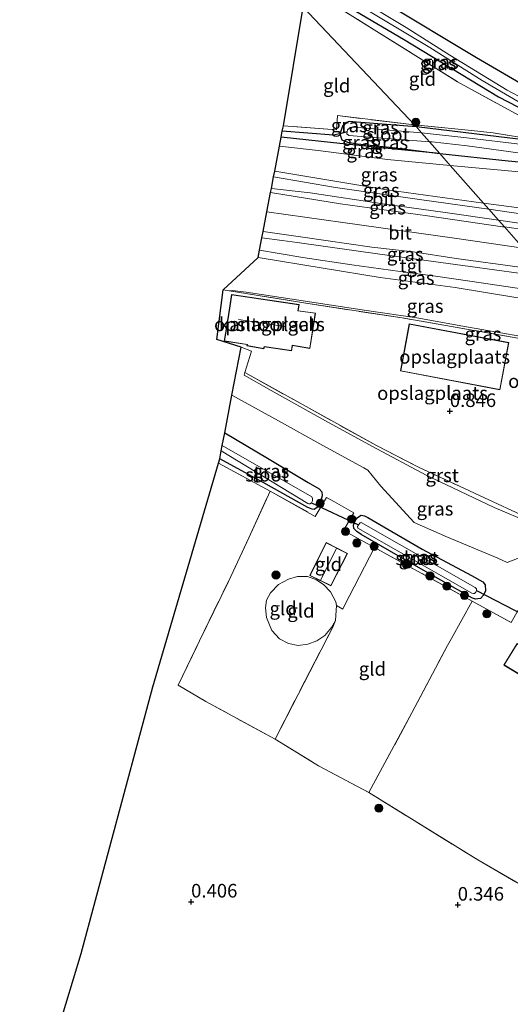
# Model space of a CAD drawing. Units: metres. Extents: x 59997 to 70010, y 406249 to 412501.
# Drawn here: x 65421 to 65511, y 407633 to 407814 of the extents above; entities that cross this region are included whole.
import ezdxf
from ezdxf.enums import TextEntityAlignment as Align

# ---------------------------------------------------------------- set-up
doc = ezdxf.new("R2010")
doc.units = ezdxf.units.M
doc.linetypes.add('IE-TERREINAFSCHEIDING', pattern=[10, 8, -2])
doc.layers.get('0').update_dxf_attribs({"lineweight": 25})
for name, color, linetype, lineweight in [('B-ME-GR-BOOM-S-B1', 93, 'Continuous', 18), ('B-ME-GW-HOOGTEPUNT-S-B1', 10, 'Continuous', 25), ('B-ME-GW-INSTEEKWATERGANG-L-B1', 10, 'Continuous', 25), ('B-ME-GW-KRUINLIJN-L-B1', 93, 'Continuous', 18), ('B-ME-GW-TEENLIJN-L-B1', 93, 'Continuous', 18), ('B-ME-GW-WATERGANG-GREPPEL-L-B1', 10, 'Continuous', 25), ('B-ME-IE-GRASLAND-GV-B6', 93, 'Continuous', 18), ('B-ME-IE-GRONDWERKLIJN-GROND_INGERICHT-GV-B6', 253, 'Continuous', 18), ('B-ME-IE-HULPGEOMETRIE-L-B1', 53, 'Continuous', 18), ('B-ME-IE-TERREINAFSCHEIDING-DOORGANG-L-B1', 8, 'IE-TERREINAFSCHEIDING-KUNSTMATIG-OPEN', 18), ('B-ME-IE-TERREINAFSCHEIDING-RASTERHEKWERK-L-B1', 8, 'IE-TERREINAFSCHEIDING', 18), ('B-ME-KG-KADASTRAAL-DAKRAND-L-B1', 13, 'Continuous', 18), ('B-ME-KG-KADASTRAAL-NOKLIJN-L-B1', 13, 'Continuous', 18), ('B-ME-KG-KADASTRAAL-OPNAMEDTMGRENS-L-B1', 10, 'Continuous', 25), ('B-ME-KW-DUIKER-L-B1', 10, 'Continuous', 25), ('B-ME-OG-BEBOUWING-GV-B6', 173, 'Continuous', 18), ('B-ME-OG-WATER-GV-B6', 153, 'Continuous', 18), ('B-ME-VH-VERH_SOORT-BITUMEN-GV-B6', 8, 'IE-TERREINAFSCHEIDING-NATUURLIJK-HOUTWAL', 18), ('B-ME-VH-VERH_SOORT-GV-B6', 8, 'Continuous', 18), ('B-ME-VH-VERH_SOORT-TEGELS-GV-B6', 8, 'Continuous', 18)]:
    doc.layers.add(name, color=color, linetype=linetype, lineweight=lineweight)
doc.styles.add('NLCS-ISO', font='NLCS-ISO.TTF')
doc.linetypes.add('IE-TERREINAFSCHEIDING-KUNSTMATIG-OPEN', pattern='A,7,-1.5,[67,NLCS.SHX,S=0.75,R=0,X=0,Y=0],-1.5', length=10)
doc.linetypes.add('IE-TERREINAFSCHEIDING-NATUURLIJK-HOUTWAL', pattern='A,7,-1.5,[67,NLCS.SHX,S=0.75,R=45,X=0,Y=0],-1.5,7,-1.5,[70,NLCS.SHX,S=0.75,R=0,X=0,Y=0],-1.5', length=20)

# ---------------------------------------------------------------- blocks, each defined once
blk = doc.blocks.new('boom')
blk.add_hatch(color=256).paths.add_polyline_path([(-0.75, 0, 1), (0.75, 0, 1)])
blk.add_circle((0, 0), 0.75)
blk = doc.blocks.new('hoogtepunt')
for p, q in [((-0.5, 0), (0.5, 0)), ((0, 0.5), (0, -0.5))]:
    blk.add_line(p, q)

msp = doc.modelspace()

# ---------------------------------------------------------------- linework, layer by layer
at = {"layer": 'B-ME-GW-INSTEEKWATERGANG-L-B1'}
for points in [[(65473.847, 407821.084, -0.03), (65491.4092, 407810.6781, 0.29), (65508.8925, 407800.0913, 0.29), (65515.9814, 407796.3823, 0.29), (65520.8127, 407794.3919, 0.29), (65521.7418, 407793.4886, 0.29), (65521.8737, 407792.7294, 0.29), (65521.5532, 407792.0495, 0.29), (65521.1945, 407791.6444, 0.29), (65520.5932, 407791.3739, 0.29), (65519.0265, 407791.5569, 0.29), (65510.9355, 407792.4993, 0.29), (65493.76, 407794.5351, 0.29)], [(65512.953, 407802.56, 0.831), (65504.826, 407807.241, 0.703), (65488.11, 407817.322, 0.533)], [(65493.76, 407794.5351, 0.29), (65482.715, 407795.3955, 0.32), (65481.4167, 407795.5417, 0.38), (65480.6964, 407795.2962, 0.44), (65480.2354, 407794.821, 0.44), (65479.6624, 407793.2966, -0.2604), (65480.0573, 407792.1671, 0.44), (65481.108, 407791.7183, 0.56), (65482.9153, 407791.4426, 0.56), (65489.3501, 407790.7827, 0.68), (65498.069, 407789.648, 0.836)], [(65498.069, 407789.648, 0.836), (65490.347, 407790.404, 0.908), (65478.5, 407791.621, 0.971), (65468.887, 407792.674, 0.872)], [(65498.069, 407789.648, 0.836), (65510.672, 407788.295, 0.785), (65519.075, 407787.531, 1.006)], [(65458.489, 407738.248, 0.771), (65466.3548, 407733.6073, 0.586), (65473.8206, 407729.1348, 0.586), (65475.8518, 407727.9765, 0.586), (65476.3354, 407727.3871, 0.586), (65476.4222, 407726.6677, 0.586), (65476.1546, 407725.8208, 0.586), (65475.3638, 407724.4741, 0.706), (65474.9574, 407724.1517, 0.706), (65474.5701, 407724.214, 0.706), (65473.8075, 407724.4886, 0.706), (65465.5355, 407729.1408, 0.466), (65457.58, 407733.493, 0.549)], [(65484.8025, 407722.7034, 0.826), (65494.8336, 407716.8618, 0.706), (65503.9119, 407711.9857, 0.706), (65506.0084, 407710.8097, 0.706), (65506.4244, 407710.2802, 0.706), (65506.5122, 407709.1987, 0.706), (65506.1345, 407708.4093, 0.706), (65505.554, 407707.7997, 0.706), (65505.0696, 407707.7072, 0.706), (65504.6675, 407707.6621, 0.706), (65504.0825, 407707.8193, 0.706), (65492.4466, 407714.4408, 0.706), (65483.6326, 407719.5243, 0.706), (65482.8292, 407720.1161, 0.706), (65482.2831, 407720.6805, 0.706), (65482.1816, 407721.2925, 0.706), (65482.4345, 407722.0319, 0.706), (65482.9049, 407722.6989, 0.706), (65483.5834, 407723.1012, 0.706), (65484.1856, 407723.009, 0.706), (65484.8025, 407722.7034, 0.826)]]:
    msp.add_polyline3d(points, dxfattribs=at)
at = {"layer": 'B-ME-GW-KRUINLIJN-L-B1'}
for points in [[(65506.1092, 407780.527, 5.1844), (65488.3512, 407782.9756, 4.936), (65473.6174, 407785.4294, 4.696), (65467.688, 407786.395, 4.422)], [(65673.3894, 407781.2327, 5.356), (65673.2932, 407781.0688, 5.2847), (65672.346, 407779.455, 5.317), (65670.886, 407777.215, 5.302), (65668.471, 407773.824, 5.297), (65665.04, 407770.676, 5.269), (65661.804, 407768.642, 5.224), (65658.17, 407767.003, 5.235), (65654.744, 407766.123, 5.218), (65651.051, 407765.674, 5.244), (65646.626, 407766.011, 5.213), (65635.235, 407767.034, 5.342), (65621.639, 407768.895, 5.338), (65606.896, 407770.512, 5.375), (65591.619, 407771.953, 5.426), (65575.917, 407773.864, 5.42), (65560.283, 407775.857, 5.4), (65548.4166, 407777.0714, 5.416), (65536.3654, 407777.9874, 5.296), (65522.8877, 407778.6902, 5.296), (65515.4222, 407779.306, 5.296), (65506.1092, 407780.527, 5.1844)], [(65466.26, 407778.922, 4.926), (65480.242, 407776.928, 5.124), (65500.755, 407774.082, 5.369), (65513.407, 407772.25, 5.416)], [(65522.803, 407761.592, 5.206), (65512.088, 407763.148, 5.019), (65500.903, 407764.972, 5.078), (65487.1201, 407766.8523, 4.966), (65476.637, 407768.544, 4.821), (65464.65, 407770.499, 4.641)]]:
    msp.add_polyline3d(points, dxfattribs=at)
at = {"layer": 'B-ME-GW-TEENLIJN-L-B1'}
for points in [[(65468.567, 407790.998, 1.102), (65475.683, 407790.179, 1.069), (65488.433, 407788.574, 0.97), (65499.997, 407787.46, 0.935)], [(65662.575, 407785.158, 0.715), (65660.65, 407779.662, 0.815), (65657.82, 407776.222, 0.867), (65653.822, 407774.532, 0.747), (65651.274, 407773.815, 0.798), (65648.241, 407773.78, 0.854), (65645.6961, 407773.8044, 0.916), (65642.156, 407774.196, 0.917), (65636.661, 407774.6853, 1.036), (65632.2621, 407775.2442, 1.096), (65594.796, 407781.868, 0.873), (65548.497, 407787.6173, 1.036), (65533.7083, 407787.3525, 1.156), (65526.0675, 407786.0713, 1.0648), (65523.6508, 407785.6661, 1.036), (65518.3385, 407785.7964, 1.036), (65512.7083, 407786.2484, 1.036), (65499.997, 407787.46, 0.935)], [(65459.3316, 407764.4026, 1.1513), (65459.9193, 407764.4365, 1.0882), (65462.4647, 407764.1575, 0.9145), (65484.5938, 407760.7737, 0.886), (65493.8763, 407759.4091, 0.886), (65502.3266, 407757.8991, 0.886), (65512.8337, 407756.011, 0.886), (65532.526, 407752.6629, 0.886)]]:
    msp.add_polyline3d(points, dxfattribs=at)
at = {"layer": 'B-ME-GW-WATERGANG-GREPPEL-L-B1'}
msp.add_line((65481.0358, 407793.637, -0.656), (65479.6624, 407793.2966, -0.2604), dxfattribs=at)
msp.add_polyline3d([(65479.6624, 407793.2966, -0.2604), (65478.498, 407793.008, 0.075), (65469.091, 407793.743, 0.043)], dxfattribs=at)
at = {"layer": 'B-ME-IE-GRASLAND-GV-B6'}
for points in [[(65513.713, 407799.559, -0.656), (65510.465, 407801.296, -0.656), (65499.937, 407807.72, -0.656), (65491.897, 407812.828, -0.656), (65474.333, 407823.473, -0.656)], [(65515.9814, 407796.3823, 0.29), (65508.8925, 407800.0913, 0.29), (65491.4092, 407810.6781, 0.29), (65473.847, 407821.084, -0.03)], [(65473.847, 407821.084, -0.03), (65491.4092, 407810.6781, 0.29), (65508.8925, 407800.0913, 0.29), (65515.9814, 407796.3823, 0.29), (65520.8127, 407794.3919, 0.29), (65521.7418, 407793.4886, 0.29), (65521.8737, 407792.7294, 0.29), (65521.5532, 407792.0495, 0.29), (65521.1945, 407791.6444, 0.29), (65520.5932, 407791.3739, 0.29), (65519.0265, 407791.5569, 0.29), (65510.9355, 407792.4993, 0.29), (65493.76, 407794.5351, 0.29), (65493.4369, 407794.9017, 0.3801)], [(65493.4369, 407794.9017, 0.3801), (65503.9043, 407793.8545, 0.38), (65507.88, 407793.4434, 0.32), (65516.1172, 407792.1271, 0.32), (65520.1079, 407792.1642, 0.32), (65520.2625, 407792.248, 0.32), (65520.1334, 407792.4426, 0.32), (65517.6441, 407793.9653, 0.44), (65511.3339, 407797.3673, 1.07), (65501.362, 407802.8287, 0.32), (65485.9944, 407812.4073, 0.26), (65474.5022, 407819.6431, 0.2038)], [(65482.392, 407817.421, -0.656), (65496.212, 407809.142, -0.656), (65505.88, 407803.108, -0.656), (65512.682, 407799.123, -0.656)], [(65488.11, 407817.322, 0.533), (65504.826, 407807.241, 0.703), (65512.953, 407802.56, 0.831), (65515.395, 407801.403, 0.935), (65516.907, 407801.145, 0.917), (65517.698, 407800.916, 0.703), (65524.39, 407800.088, 0.611), (65546.075, 407797.606, 0.606), (65571.666, 407794.615, 0.62), (65595.568, 407791.675, 0.528), (65614.156, 407789.612, 0.602), (65621.3279, 407788.4334, 0.47), (65622.3305, 407788.1091, 0.47), (65622.9909, 407787.8079, 0.53), (65623.0223, 407787.7788, 0.53)], [(65493.4369, 407794.9017, 0.3801), (65493.76, 407794.5351, 0.29), (65482.715, 407795.3955, 0.32), (65481.4167, 407795.5417, 0.38), (65480.6964, 407795.2962, 0.44), (65480.2354, 407794.821, 0.44), (65479.6624, 407793.2966, -0.2604), (65478.498, 407793.008, 0.075), (65469.091, 407793.743, 0.043), (65469.281, 407794.732, 0.4066), (65479.068, 407794.0278, 0.364), (65479.2673, 407796.6269, 0.424), (65493.4369, 407794.9017, 0.3801)], [(65494.691, 407793.479, -0.656), (65482.2418, 407794.4986, -0.656), (65481.604, 407794.4605, -0.656), (65481.0999, 407793.9822, -0.656), (65481.0358, 407793.637, -0.656), (65479.6624, 407793.2966, -0.2604), (65480.2354, 407794.821, 0.44), (65480.6964, 407795.2962, 0.44), (65481.4167, 407795.5417, 0.38), (65482.715, 407795.3955, 0.32), (65493.76, 407794.5351, 0.29), (65494.691, 407793.479, -0.656)], [(65513.323, 407791.297, -0.656), (65503.053, 407792.551, -0.656), (65494.691, 407793.479, -0.656), (65493.76, 407794.5351, 0.29), (65510.9355, 407792.4993, 0.29), (65519.0265, 407791.5569, 0.29)], [(65498.069, 407789.648, 0.836), (65499.997, 407787.46, 0.935), (65488.433, 407788.574, 0.97), (65475.683, 407790.179, 1.069), (65468.567, 407790.998, 1.102), (65468.887, 407792.674, 0.872), (65478.5, 407791.621, 0.971), (65490.347, 407790.404, 0.908), (65498.069, 407789.648, 0.836)], [(65498.069, 407789.648, 0.836), (65490.347, 407790.404, 0.908), (65478.5, 407791.621, 0.971), (65468.887, 407792.674, 0.872), (65469.091, 407793.743, 0.043), (65478.498, 407793.008, 0.075), (65479.6624, 407793.2966, -0.2604), (65480.0573, 407792.1671, 0.44), (65481.108, 407791.7183, 0.56), (65482.9153, 407791.4426, 0.56), (65489.3501, 407790.7827, 0.68), (65498.069, 407789.648, 0.836)], [(65498.069, 407789.648, 0.836), (65489.3501, 407790.7827, 0.68), (65482.9153, 407791.4426, 0.56), (65481.108, 407791.7183, 0.56), (65480.0573, 407792.1671, 0.44), (65479.6624, 407793.2966, -0.2604), (65481.0358, 407793.637, -0.656), (65480.9716, 407793.2917, -0.656), (65481.3552, 407792.9519, -0.656), (65496.1586, 407791.8142, -0.656), (65498.069, 407789.648, 0.836)], [(65506.1092, 407780.527, 5.1844), (65488.3512, 407782.9756, 4.936), (65473.6174, 407785.4294, 4.696), (65467.688, 407786.395, 4.422), (65468.567, 407790.998, 1.102), (65475.683, 407790.179, 1.069), (65488.433, 407788.574, 0.97), (65499.997, 407787.46, 0.935), (65506.1092, 407780.527, 5.1844)], [(65519.075, 407787.531, 1.006), (65510.672, 407788.295, 0.785), (65498.069, 407789.648, 0.836), (65496.1586, 407791.8142, -0.656), (65496.6636, 407791.7754, -0.656), (65503.0873, 407791.0709, -0.656), (65512.492, 407789.7764, -0.656)], [(65512.7083, 407786.2484, 1.036), (65499.997, 407787.46, 0.935), (65498.069, 407789.648, 0.836), (65510.672, 407788.295, 0.785), (65519.075, 407787.531, 1.006)], [(65515.4222, 407779.306, 5.296), (65506.1092, 407780.527, 5.1844), (65499.997, 407787.46, 0.935), (65512.7083, 407786.2484, 1.036)], [(65507.1107, 407779.3916, 5.1769), (65494.3595, 407781.1914, 4.996), (65478.8837, 407783.3667, 4.756), (65467.488, 407785.353, 4.451), (65467.688, 407786.395, 4.422), (65473.6174, 407785.4294, 4.696), (65488.3512, 407782.9756, 4.936), (65506.1092, 407780.527, 5.1844), (65507.1107, 407779.3916, 5.1769)], [(65509.9837, 407776.1329, 5.3911), (65509.5932, 407776.1888, 5.386), (65495.7824, 407778.1777, 5.236), (65479.7888, 407780.3749, 4.936), (65466.937, 407782.466, 4.806), (65467.083, 407783.229, 4.628), (65474.2373, 407782.4257, 4.786), (65488.039, 407780.32, 4.995), (65499.045, 407778.81, 5.158), (65508.8878, 407777.3756, 5.282), (65509.9837, 407776.1329, 5.3911)], [(65507.1107, 407779.3916, 5.1769), (65506.1092, 407780.527, 5.1844), (65515.4222, 407779.306, 5.296), (65522.8877, 407778.6902, 5.296), (65536.3654, 407777.9874, 5.296), (65548.4166, 407777.0714, 5.416), (65560.283, 407775.857, 5.4), (65575.917, 407773.864, 5.42), (65591.619, 407771.953, 5.426), (65606.896, 407770.512, 5.375), (65621.639, 407768.895, 5.338), (65635.235, 407767.034, 5.342), (65646.626, 407766.011, 5.213), (65651.051, 407765.674, 5.244), (65654.744, 407766.123, 5.218), (65658.17, 407767.003, 5.235), (65661.804, 407768.642, 5.224), (65665.04, 407770.676, 5.269), (65668.471, 407773.824, 5.297), (65670.886, 407777.215, 5.302), (65672.346, 407779.455, 5.317)], [(65671.5959, 407759.6336, 3.946), (65670.9808, 407758.895, 3.946), (65669.4628, 407757.5923, 3.946), (65668.9052, 407757.3039, 3.946), (65668.0178, 407757.0066, 3.946), (65667.2441, 407756.7692, 3.946), (65666.0319, 407756.5591, 3.946), (65665.0908, 407756.2516, 3.916), (65663.3401, 407756.4275, 3.946), (65650.0585, 407758.4938, 3.856), (65635.8372, 407760.7642, 3.976), (65624.2558, 407762.412, 3.976), (65616.2993, 407763.6034, 4.096), (65602.6803, 407765.4331, 4.276), (65589.6882, 407767.2472, 4.516), (65578.6482, 407768.8913, 4.696), (65567.276, 407770.5898, 4.876), (65555.9599, 407772.2387, 5.116), (65544.1332, 407774.0799, 5.236), (65530.0335, 407776.1357, 5.356), (65511.2701, 407778.8046, 5.236), (65507.1107, 407779.3916, 5.1769)], [(65509.9837, 407776.1329, 5.3911), (65508.8878, 407777.3756, 5.282), (65514.7564, 407776.5204, 5.356)], [(65518.0757, 407766.9538, 5.3335), (65512.594, 407767.623, 5.364), (65503.644, 407768.843, 5.285), (65487.041, 407771.158, 5.181), (65471.801, 407773.274, 4.944), (65469.0628, 407773.6449, 4.9126), (65465.348, 407774.148, 4.87), (65465.563, 407775.277, 4.971), (65472.897, 407774.286, 5.026), (65485.543, 407772.419, 5.125), (65493.1854, 407771.5635, 5.236), (65501.107, 407770.356, 5.357), (65512.821, 407768.736, 5.411), (65517.148, 407768.007, 5.433), (65518.0757, 407766.9538, 5.3335)], [(65514.1912, 407775.5301, 5.446), (65509.9837, 407776.1329, 5.3911)], [(65464.916, 407771.889, 4.782), (65468.517, 407771.2617, 4.7838), (65472.8522, 407770.5066, 4.786), (65481.8823, 407769.1465, 4.966), (65490.7878, 407767.9273, 5.086), (65497.2851, 407767.0843, 5.086), (65503.5875, 407766.1342, 5.206), (65512.3253, 407764.8838, 5.266), (65520.5643, 407763.8158, 5.266), (65520.8863, 407763.7662, 5.2642), (65522.803, 407761.592, 5.206), (65512.088, 407763.148, 5.019), (65500.903, 407764.972, 5.078), (65487.1201, 407766.8523, 4.966), (65476.637, 407768.544, 4.821), (65464.65, 407770.499, 4.641), (65464.916, 407771.889, 4.782)], [(65458.233, 407764.583, 1.172), (65464.65, 407770.499, 4.641), (65476.637, 407768.544, 4.821), (65487.1201, 407766.8523, 4.966), (65500.903, 407764.972, 5.078), (65512.088, 407763.148, 5.019), (65522.803, 407761.592, 5.206), (65532.526, 407752.6629, 0.886), (65512.8337, 407756.011, 0.886), (65502.3266, 407757.8991, 0.886), (65493.8763, 407759.4091, 0.886), (65484.5938, 407760.7737, 0.886), (65462.4647, 407764.1575, 0.9145), (65459.9193, 407764.4365, 1.0882), (65459.3316, 407764.4026, 1.1513), (65458.233, 407764.583, 1.172)], [(65552.709, 407748.4621, 0.9335), (65547.9428, 407749.2787, 0.9218), (65533.4394, 407751.7634, 0.886), (65532.673, 407751.952, 0.8797), (65512.4661, 407755.6808, 0.886), (65491.1516, 407759.3995, 0.886), (65473.407, 407762.0907, 0.886), (65459.3316, 407764.4026, 1.1513), (65459.9193, 407764.4365, 1.0882), (65462.4647, 407764.1575, 0.9145), (65484.5938, 407760.7737, 0.886), (65493.8763, 407759.4091, 0.886), (65502.3266, 407757.8991, 0.886), (65512.8337, 407756.011, 0.886), (65532.526, 407752.6629, 0.886), (65552.709, 407748.4621, 0.9335)], [(65511.2229, 407703.3526, 0.796), (65504.0623, 407707.2793, 0.7471), (65486.0428, 407717.1608, 0.6241), (65480.359, 407720.2777, 0.796), (65482.2616, 407723.5488, 0.766), (65481.2926, 407724.0667, 0.766), (65478.7148, 407725.5408, 0.796), (65477.2174, 407726.3554, 0.796), (65475.1514, 407722.8887, 0.796), (65466.8352, 407727.52, 0.751), (65457.3433, 407732.6857, 0.6806), (65457.58, 407733.493, 0.549), (65465.5355, 407729.1408, 0.466), (65473.8075, 407724.4886, 0.706), (65474.5701, 407724.214, 0.706), (65474.9574, 407724.1517, 0.706), (65475.3638, 407724.4741, 0.706), (65476.1546, 407725.8208, 0.586), (65476.4222, 407726.6677, 0.586), (65476.3354, 407727.3871, 0.586), (65475.8518, 407727.9765, 0.586), (65473.8206, 407729.1348, 0.586), (65466.3548, 407733.6073, 0.586), (65458.489, 407738.248, 0.771), (65459.819, 407745.211, 0.859), (65468.3876, 407740.475, 0.946), (65476.5682, 407735.9119, 0.946), (65484.0697, 407731.8304, 0.946), (65484.8394, 407731.4064, 0.9401), (65487.2185, 407728.4514, 0.946), (65493.3581, 407721.7845, 0.766), (65499.4701, 407719.0359, 0.766), (65508.7717, 407715.1659, 0.826), (65510.482, 407714.3724, 0.826), (65516.0219, 407716.5172, 0.9817)], [(65458.046, 407735.929, -0.542), (65458.489, 407738.248, 0.771), (65466.3548, 407733.6073, 0.586), (65473.8206, 407729.1348, 0.586), (65475.8518, 407727.9765, 0.586), (65476.3354, 407727.3871, 0.586), (65476.4222, 407726.6677, 0.586), (65476.1546, 407725.8208, 0.586), (65475.3638, 407724.4741, 0.706), (65474.9574, 407724.1517, 0.706), (65474.5701, 407724.214, 0.706), (65473.8075, 407724.4886, 0.706), (65465.5355, 407729.1408, 0.466), (65457.58, 407733.493, 0.549), (65457.859, 407734.95, -0.542), (65473.7941, 407725.2762, -0.374), (65473.9804, 407725.1974, -0.374), (65474.1929, 407725.21, -0.374), (65474.4799, 407725.3976, -0.374), (65474.6178, 407725.7577, -0.374), (65474.6654, 407726.1978, -0.374), (65474.5198, 407726.5092, -0.374), (65458.046, 407735.929, -0.542)], [(65484.8025, 407722.7034, 0.826), (65494.8336, 407716.8618, 0.706), (65503.9119, 407711.9857, 0.706), (65506.0084, 407710.8097, 0.706), (65506.4244, 407710.2802, 0.706), (65506.5122, 407709.1987, 0.706), (65506.1345, 407708.4093, 0.706), (65505.554, 407707.7997, 0.706), (65505.0696, 407707.7072, 0.706), (65504.6675, 407707.6621, 0.706), (65504.0825, 407707.8193, 0.706), (65492.4466, 407714.4408, 0.706), (65483.6326, 407719.5243, 0.706), (65482.8292, 407720.1161, 0.706), (65482.2831, 407720.6805, 0.706), (65482.1816, 407721.2925, 0.706), (65482.4345, 407722.0319, 0.706), (65482.9049, 407722.6989, 0.706), (65483.5834, 407723.1012, 0.706), (65484.1856, 407723.009, 0.706), (65484.8025, 407722.7034, 0.826)], [(65484.8025, 407722.7034, 0.826), (65484.1856, 407723.009, 0.706), (65483.5834, 407723.1012, 0.706), (65482.9049, 407722.6989, 0.706), (65482.4345, 407722.0319, 0.706), (65482.1816, 407721.2925, 0.706), (65482.2831, 407720.6805, 0.706), (65482.8292, 407720.1161, 0.706), (65483.6326, 407719.5243, 0.706), (65492.4466, 407714.4408, 0.706), (65504.0825, 407707.8193, 0.706), (65504.6675, 407707.6621, 0.706), (65505.0696, 407707.7072, 0.706), (65505.554, 407707.7997, 0.706), (65506.1345, 407708.4093, 0.706), (65506.5122, 407709.1987, 0.706), (65506.4244, 407710.2802, 0.706), (65506.0084, 407710.8097, 0.706), (65503.9119, 407711.9857, 0.706), (65494.8336, 407716.8618, 0.706), (65484.8025, 407722.7034, 0.826)], [(65504.4723, 407708.7063, -0.374), (65504.7243, 407708.9452, -0.374), (65504.8462, 407709.2191, -0.374), (65504.8253, 407709.5592, -0.374), (65504.5888, 407709.7861, -0.374), (65483.5862, 407721.7318, -0.374), (65483.3953, 407721.6827, -0.374), (65483.13, 407721.315, -0.374), (65482.957, 407721.0062, -0.374), (65482.9973, 407720.6963, -0.374), (65503.9998, 407708.7506, -0.374), (65504.271, 407708.6838, -0.374), (65504.4723, 407708.7063, -0.374)]]:
    msp.add_polyline3d(points, dxfattribs=at)
at = {"layer": 'B-ME-IE-GRONDWERKLIJN-GROND_INGERICHT-GV-B6'}
for points in [[(65493.4369, 407794.9017, 0.3801), (65472.928, 407816.574, 0.421), (65473.671, 407820.222, 0.2), (65474.0706, 407819.9258, 0.2038), (65474.5022, 407819.6431, 0.2038), (65485.9944, 407812.4073, 0.26), (65501.362, 407802.8287, 0.32), (65511.3339, 407797.3673, 1.07), (65517.6441, 407793.9653, 0.44), (65520.1334, 407792.4426, 0.32), (65520.2625, 407792.248, 0.32), (65520.1079, 407792.1642, 0.32), (65516.1172, 407792.1271, 0.32), (65507.88, 407793.4434, 0.32), (65503.9043, 407793.8545, 0.38), (65493.4369, 407794.9017, 0.3801)], [(65493.4369, 407794.9017, 0.3801), (65479.2673, 407796.6269, 0.424), (65479.068, 407794.0278, 0.364), (65469.281, 407794.732, 0.4066), (65472.928, 407816.574, 0.421), (65493.4369, 407794.9017, 0.3801)], [(65623.0223, 407787.7788, 0.53), (65622.9909, 407787.8079, 0.53), (65622.3305, 407788.1091, 0.47), (65621.3279, 407788.4334, 0.47), (65614.156, 407789.612, 0.602), (65595.568, 407791.675, 0.528), (65571.666, 407794.615, 0.62), (65546.075, 407797.606, 0.606), (65524.39, 407800.088, 0.611), (65517.698, 407800.916, 0.703), (65516.907, 407801.145, 0.917), (65515.395, 407801.403, 0.935), (65512.953, 407802.56, 0.831), (65504.826, 407807.241, 0.703), (65488.11, 407817.322, 0.533)], [(65458.233, 407764.583, 1.172), (65459.3316, 407764.4026, 1.1513), (65473.407, 407762.0907, 0.886), (65491.1516, 407759.3995, 0.886), (65512.4661, 407755.6808, 0.886), (65532.673, 407751.952, 0.8797), (65533.4394, 407751.7634, 0.886), (65533.2964, 407751.2818, 0.886), (65530.2385, 407740.9886, 0.886), (65524.403, 407721.1204, 0.886), (65523.7261, 407718.8155, 0.886), (65514.6617, 407722.4158, 0.886), (65505.3639, 407726.7299, 0.886), (65501.6919, 407728.4287, 0.886), (65494.1587, 407731.9139, 0.886), (65486.4418, 407735.8977, 0.886), (65462.2092, 407749.3322, 1.006), (65463.3929, 407753.3043, 0.946), (65461.506, 407754.039, 1.031), (65457.069, 407755.448, 1.099), (65458.233, 407764.583, 1.172)], [(65470.797, 407753.3229, 1.021), (65470.9539, 407754.2977, 1.021), (65474.181, 407753.7794, 1.021), (65475.194, 407760.2884, 1.021), (65471.9898, 407760.7334, 1.021), (65472.172, 407761.8654, 1.021), (65459.7412, 407763.734, 1.021), (65459.3946, 407761.1893, 1.021), (65458.837, 407757.6824, 1.021), (65458.4098, 407755.13, 1.021), (65462.5946, 407754.4815, 1.021), (65462.5442, 407754.2661, 1.021), (65465.6921, 407753.7364, 1.021), (65465.7889, 407754.0607, 1.021), (65470.797, 407753.3229, 1.021)], [(65490.8583, 407749.6338, 0.961), (65509.1433, 407746.1715, 0.871), (65510.7521, 407754.8845, 0.781), (65492.449, 407758.2861, 0.871), (65490.8583, 407749.6338, 0.961)], [(65420.754, 407605.189, 0.497), (65432.085, 407642.477, 0.502), (65445.284, 407691.547, 0.636), (65457.3433, 407732.6857, 0.6806), (65466.8352, 407727.52, 0.751), (65462.9064, 407718.9377, 0.751), (65459.1556, 407710.919, 0.751), (65453.8701, 407700.0122, 0.751), (65449.9264, 407691.8439, 0.631), (65455.0136, 407688.8346, 0.631), (65467.7566, 407681.8754, 0.571), (65475.74, 407676.9896, 0.676), (65485.0383, 407672.0686, 0.676), (65505.064, 407659.6599, 0.616), (65538.0219, 407640.6179, 0.616), (65550.3296, 407633.1043, 0.5906)], [(65486.0428, 407717.1608, 0.6241), (65480.496, 407706.3446, 0.751), (65480.2371, 407705.8366, 0.766), (65479.084, 407706.488, 0.811), (65478.9573, 407707.1474, 0.751), (65477.9408, 407708.9711, 0.751), (65476.7523, 407710.3057, 1.831), (65475.3979, 407711.2261, 0.751), (65473.7001, 407711.8494, 0.751), (65471.8942, 407711.8067, 0.751), (65470.1992, 407711.3448, 0.751), (65468.3658, 407710.3641, 0.751), (65466.9279, 407708.832, 0.811), (65466.2031, 407707.4697, 0.811), (65465.9922, 407706.0527, 0.811), (65466.1864, 407704.2764, 0.811), (65467.143, 407701.8642, 0.811), (65468.5563, 407700.3302, 0.751), (65470.2447, 407699.5147, 0.751), (65472.0342, 407699.1308, 0.751), (65473.8072, 407699.3632, 0.811), (65475.4719, 407699.9722, 0.811), (65476.9211, 407700.9729, 0.811), (65478.1383, 407702.46, 0.811), (65478.9032, 407703.7498, 0.811), (65478.3738, 407702.4949, 0.811), (65467.7566, 407681.8754, 0.571), (65455.0136, 407688.8346, 0.631), (65449.9264, 407691.8439, 0.631), (65453.8701, 407700.0122, 0.751), (65459.1556, 407710.919, 0.751), (65462.9064, 407718.9377, 0.751), (65466.8352, 407727.52, 0.751), (65475.1514, 407722.8887, 0.796), (65477.2174, 407726.3554, 0.796), (65478.7148, 407725.5408, 0.796), (65481.2926, 407724.0667, 0.766), (65482.2616, 407723.5488, 0.766), (65480.359, 407720.2777, 0.796), (65486.0428, 407717.1608, 0.6241)], [(65485.0383, 407672.0686, 0.676), (65475.74, 407676.9896, 0.676), (65467.7566, 407681.8754, 0.571), (65478.3738, 407702.4949, 0.811), (65478.9032, 407703.7498, 0.811), (65479.084, 407706.488, 0.811), (65480.2371, 407705.8366, 0.766), (65480.496, 407706.3446, 0.751), (65486.0428, 407717.1608, 0.6241), (65504.0623, 407707.2793, 0.7471), (65500.2301, 407700.4071, 0.916), (65499.4784, 407699.1281, 0.916), (65492.9221, 407686.7213, 0.676), (65485.0383, 407672.0686, 0.676)], [(65478.0448, 407710.1275, 0.586), (65481.0642, 407716.0593, 0.586), (65477.1425, 407718.0749, 0.586), (65474.1367, 407712.0112, 0.586), (65478.0448, 407710.1275, 0.586)], [(65478.9032, 407703.7498, 0.811), (65478.1383, 407702.46, 0.811), (65476.9211, 407700.9729, 0.811), (65475.4719, 407699.9722, 0.811), (65473.8072, 407699.3632, 0.811), (65472.0342, 407699.1308, 0.751), (65470.2447, 407699.5147, 0.751), (65468.5563, 407700.3302, 0.751), (65467.143, 407701.8642, 0.811), (65466.1864, 407704.2764, 0.811), (65465.9922, 407706.0527, 0.811), (65466.2031, 407707.4697, 0.811), (65466.9279, 407708.832, 0.811), (65468.3658, 407710.3641, 0.751), (65470.1992, 407711.3448, 0.751), (65471.8942, 407711.8067, 0.751), (65473.7001, 407711.8494, 0.751), (65475.3979, 407711.2261, 0.751), (65476.7523, 407710.3057, 1.831), (65477.9408, 407708.9711, 0.751), (65478.9573, 407707.1474, 0.751), (65479.084, 407706.488, 0.811), (65478.9032, 407703.7498, 0.811)], [(65538.0219, 407640.6179, 0.616), (65505.064, 407659.6599, 0.616), (65485.0383, 407672.0686, 0.676), (65492.9221, 407686.7213, 0.676), (65499.4784, 407699.1281, 0.916), (65500.2301, 407700.4071, 0.916), (65504.0623, 407707.2793, 0.7471), (65511.2229, 407703.3526, 0.796)], [(65512.3079, 407699.5225, 0.766), (65509.8491, 407695.5255, 0.766), (65521.6837, 407688.3674, 0.766)]]:
    msp.add_polyline3d(points, dxfattribs=at)
at = {"layer": 'B-ME-IE-HULPGEOMETRIE-L-B1'}
msp.add_polyline3d([(65513.4072, 407772.2501, 5.416), (65509.9837, 407776.1329, 5.3911), (65508.8878, 407777.3756, 5.282), (65507.1107, 407779.3916, 5.1769), (65506.1092, 407780.527, 5.1844), (65499.997, 407787.46, 0.935), (65498.069, 407789.648, 0.836), (65496.1586, 407791.8142, -0.656), (65494.691, 407793.479, -0.656), (65493.76, 407794.5351, 0.29), (65493.4369, 407794.9017, 0.3801), (65472.928, 407816.574, 0.421)], dxfattribs=at)
at = {"layer": 'B-ME-IE-TERREINAFSCHEIDING-DOORGANG-L-B1'}
for p, q in [((65463.3929, 407753.3043, 0.946), (65462.2092, 407749.3322, 1.006)), ((65478.7148, 407725.5408, 0.796), (65481.2926, 407724.0667, 0.766)), ((65505.3639, 407726.7299, 0.886), (65514.6617, 407722.4158, 0.886)), ((65479.084, 407706.488, 0.811), (65478.9032, 407703.7498, 0.811)), ((65499.4784, 407699.1281, 0.916), (65500.2301, 407700.4071, 0.916))]:
    msp.add_line(p, q, dxfattribs=at)
at = {"layer": 'B-ME-IE-TERREINAFSCHEIDING-RASTERHEKWERK-L-B1'}
for p, q in [((65461.506, 407754.039, 1.031), (65463.3929, 407753.3043, 0.946)), ((65486.0428, 407717.1608, 0.6241), (65480.496, 407706.3446, 0.751)), ((65486.0428, 407717.1608, 0.6241), (65504.0623, 407707.2793, 0.7471)), ((65500.2301, 407700.4071, 0.916), (65504.0623, 407707.2793, 0.7471))]:
    msp.add_line(p, q, dxfattribs=at)
for points in [[(65474.5022, 407819.6431, 0.2038), (65485.9944, 407812.4073, 0.26), (65501.362, 407802.8287, 0.32), (65511.3339, 407797.3673, 1.07), (65517.6441, 407793.9653, 0.44), (65520.1334, 407792.4426, 0.32), (65520.2625, 407792.248, 0.32), (65520.1079, 407792.1642, 0.32), (65516.1172, 407792.1271, 0.32), (65507.88, 407793.4434, 0.32), (65503.9043, 407793.8545, 0.38), (65493.4369, 407794.9017, 0.3801)], [(65493.4369, 407794.9017, 0.3801), (65479.2673, 407796.6269, 0.424), (65479.068, 407794.0278, 0.364), (65469.281, 407794.732, 0.4066)], [(65532.673, 407751.952, 0.8797), (65512.4661, 407755.6808, 0.886), (65491.1516, 407759.3995, 0.886), (65473.407, 407762.0907, 0.886), (65459.3316, 407764.4026, 1.1513), (65458.233, 407764.583, 1.172)], [(65462.2092, 407749.3322, 1.006), (65486.4418, 407735.8977, 0.886), (65494.1587, 407731.9139, 0.886), (65501.6919, 407728.4287, 0.886), (65505.3639, 407726.7299, 0.886)], [(65467.7566, 407681.8754, 0.571), (65455.0136, 407688.8346, 0.631), (65449.9264, 407691.8439, 0.631), (65453.8701, 407700.0122, 0.751), (65459.1556, 407710.919, 0.751), (65462.9064, 407718.9377, 0.751), (65466.8352, 407727.52, 0.751), (65475.1514, 407722.8887, 0.796), (65477.2174, 407726.3554, 0.796), (65478.7148, 407725.5408, 0.796)], [(65481.2926, 407724.0667, 0.766), (65482.2616, 407723.5488, 0.766), (65480.359, 407720.2777, 0.796), (65486.0428, 407717.1608, 0.6241)], [(65504.0623, 407707.2793, 0.7471), (65511.2229, 407703.3526, 0.796), (65516.7948, 407713.2714, 1.036), (65534.6394, 407704.4601, 1.036), (65536.5446, 407703.3541, 1.0475), (65544.5549, 407698.7041, 1.096)], [(65467.7566, 407681.8754, 0.571), (65478.3738, 407702.4949, 0.811), (65478.9032, 407703.7498, 0.811), (65478.1383, 407702.46, 0.811), (65476.9211, 407700.9729, 0.811), (65475.4719, 407699.9722, 0.811), (65473.8072, 407699.3632, 0.811), (65472.0342, 407699.1308, 0.751), (65470.2447, 407699.5147, 0.751), (65468.5563, 407700.3302, 0.751), (65467.143, 407701.8642, 0.811), (65466.1864, 407704.2764, 0.811), (65465.9922, 407706.0527, 0.811), (65466.2031, 407707.4697, 0.811), (65466.9279, 407708.832, 0.811), (65468.3658, 407710.3641, 0.751), (65470.1992, 407711.3448, 0.751), (65471.8942, 407711.8067, 0.751), (65473.7001, 407711.8494, 0.751), (65475.3979, 407711.2261, 0.751), (65476.7523, 407710.3057, 1.831), (65477.9408, 407708.9711, 0.751), (65478.9573, 407707.1474, 0.751), (65479.084, 407706.488, 0.811)], [(65485.0383, 407672.0686, 0.676), (65492.9221, 407686.7213, 0.676), (65499.4784, 407699.1281, 0.916)], [(65485.0383, 407672.0686, 0.676), (65505.064, 407659.6599, 0.616), (65538.0219, 407640.6179, 0.616), (65550.3296, 407633.1043, 0.5906), (65566.3459, 407624.2456, 0.5306), (65570.4455, 407632.1396, 0.5306), (65574.7359, 407640.7562, 0.421), (65554.2692, 407652.8214, 0.5306), (65552.1367, 407654.0849, 0.676), (65528.845, 407667.8235, 0.556), (65518.151, 407674.1261, 0.556), (65514.2656, 407676.7398, 0.556), (65515.1631, 407678.1467, 0.5814), (65521.6837, 407688.3674, 0.766)], [(65467.7566, 407681.8754, 0.571), (65475.74, 407676.9896, 0.676), (65485.0383, 407672.0686, 0.676)]]:
    msp.add_polyline3d(points, dxfattribs=at)
at = {"layer": 'B-ME-KG-KADASTRAAL-DAKRAND-L-B1'}
for points in [[(65459.7839, 407763.677, 4.0411), (65472.1146, 407761.8235, 4.0411), (65471.9323, 407760.6909, 3.9668), (65475.1368, 407760.2459, 3.5311), (65474.1393, 407753.8367, 3.4711), (65470.9125, 407754.355, 3.9988), (65470.7555, 407753.3796, 4.0411), (65465.7534, 407754.1165, 4.0411), (65465.6568, 407753.7931, 3.6811), (65462.605, 407754.3066, 3.6811), (65462.6556, 407754.5226, 3.9211), (65458.4675, 407755.1717, 3.9211), (65458.8864, 407757.6744, 6.5011), (65459.444, 407761.182, 6.5011), (65459.7839, 407763.677, 4.0411)], [(65492.4891, 407758.2278, 4.9111), (65510.6939, 407754.8445, 4.9111), (65509.1033, 407746.23, 6.3511), (65490.9164, 407749.6737, 6.3511), (65492.4891, 407758.2278, 4.9111)], [(65474.2039, 407712.0342, 3.406), (65477.1647, 407718.0073, 3.406), (65480.997, 407716.0376, 3.376), (65478.0224, 407710.1938, 3.376), (65474.2039, 407712.0342, 3.406)], [(65512.3249, 407699.4547, 3.7111), (65524.6522, 407692.2446, 2.8111), (65522.2832, 407688.0632, 3.3511), (65509.9181, 407695.5422, 3.8911), (65512.3249, 407699.4547, 3.7111)]]:
    msp.add_polyline3d(points, dxfattribs=at)
at = {"layer": 'B-ME-KG-KADASTRAAL-NOKLIJN-L-B1'}
for p, q in [((65461.0217, 407759.0886, 8.251), (65469.4955, 407757.8488, 8.281)), ((65476.1252, 407711.1637, 5.506), (65479.0647, 407716.9745, 5.506))]:
    msp.add_line(p, q, dxfattribs=at)
at = {"layer": 'B-ME-KG-KADASTRAAL-OPNAMEDTMGRENS-L-B1'}
msp.add_polyline3d([(65420.754, 407605.189, 0.497), (65432.085, 407642.477, 0.502), (65445.284, 407691.547, 0.636), (65457.3433, 407732.6857, 0.6806), (65457.58, 407733.493, 0.549), (65457.859, 407734.95, -0.542), (65458.046, 407735.929, -0.542), (65458.489, 407738.248, 0.771), (65459.819, 407745.211, 0.859), (65461.506, 407754.039, 1.031), (65457.069, 407755.448, 1.099), (65458.233, 407764.583, 1.172), (65464.65, 407770.499, 4.641), (65464.916, 407771.889, 4.782), (65465.348, 407774.148, 4.87), (65465.563, 407775.277, 4.971), (65466.26, 407778.922, 4.926), (65466.937, 407782.466, 4.806), (65467.083, 407783.229, 4.628), (65467.488, 407785.353, 4.451), (65467.688, 407786.395, 4.422), (65468.567, 407790.998, 1.102), (65468.887, 407792.674, 0.872), (65469.091, 407793.743, 0.043), (65469.281, 407794.732, 0.4066), (65472.928, 407816.574, 0.421)], dxfattribs=at)
at = {"layer": 'B-ME-KW-DUIKER-L-B1'}
for p, q in [((65474.4799, 407725.3976, -0.374), (65483.13, 407721.315, -0.374)), ((65504.8462, 407709.2191, -0.374), (65513.6181, 407704.6756, -0.374))]:
    msp.add_line(p, q, dxfattribs=at)
at = {"layer": 'B-ME-OG-BEBOUWING-GV-B6'}
for points in [[(65470.797, 407753.3229, 1.021), (65465.7889, 407754.0607, 1.021), (65465.6921, 407753.7364, 1.021), (65462.5442, 407754.2661, 1.021), (65462.5946, 407754.4815, 1.021), (65458.4098, 407755.13, 1.021), (65458.837, 407757.6824, 1.021), (65459.3946, 407761.1893, 1.021), (65459.7412, 407763.734, 1.021), (65472.172, 407761.8654, 1.021), (65471.9898, 407760.7334, 1.021), (65475.194, 407760.2884, 1.021), (65474.181, 407753.7794, 1.021), (65470.9539, 407754.2977, 1.021), (65470.797, 407753.3229, 1.021)], [(65490.8583, 407749.6338, 0.961), (65492.449, 407758.2861, 0.871), (65510.7521, 407754.8845, 0.781), (65509.1433, 407746.1715, 0.871), (65490.8583, 407749.6338, 0.961)], [(65478.0448, 407710.1275, 0.586), (65474.1367, 407712.0112, 0.586), (65477.1425, 407718.0749, 0.586), (65481.0642, 407716.0593, 0.586), (65478.0448, 407710.1275, 0.586)], [(65524.72, 407692.2628, 0.766), (65522.3014, 407687.9938, 0.766), (65521.6837, 407688.3674, 0.766), (65509.8491, 407695.5255, 0.766), (65512.3079, 407699.5225, 0.766), (65524.72, 407692.2628, 0.766)]]:
    msp.add_polyline3d(points, dxfattribs=at)
at = {"layer": 'B-ME-OG-WATER-GV-B6'}
for points in [[(65474.333, 407823.473, -0.656), (65491.897, 407812.828, -0.656), (65499.937, 407807.72, -0.656), (65510.465, 407801.296, -0.656), (65513.713, 407799.559, -0.656)], [(65512.682, 407799.123, -0.656), (65505.88, 407803.108, -0.656), (65496.212, 407809.142, -0.656), (65482.392, 407817.421, -0.656)], [(65494.691, 407793.479, -0.656), (65496.1586, 407791.8142, -0.656), (65481.3552, 407792.9519, -0.656), (65480.9716, 407793.2917, -0.656), (65481.0358, 407793.637, -0.656), (65481.0999, 407793.9822, -0.656), (65481.604, 407794.4605, -0.656), (65482.2418, 407794.4986, -0.656), (65494.691, 407793.479, -0.656)], [(65512.492, 407789.7764, -0.656), (65503.0873, 407791.0709, -0.656), (65496.6636, 407791.7754, -0.656), (65496.1586, 407791.8142, -0.656), (65494.691, 407793.479, -0.656), (65503.053, 407792.551, -0.656), (65513.323, 407791.297, -0.656)], [(65458.046, 407735.929, -0.542), (65474.5198, 407726.5092, -0.374), (65474.6654, 407726.1978, -0.374), (65474.6178, 407725.7577, -0.374), (65474.4799, 407725.3976, -0.374), (65474.1929, 407725.21, -0.374), (65473.9804, 407725.1974, -0.374), (65473.7941, 407725.2762, -0.374), (65457.859, 407734.95, -0.542), (65458.046, 407735.929, -0.542)], [(65504.4723, 407708.7063, -0.374), (65504.271, 407708.6838, -0.374), (65503.9998, 407708.7506, -0.374), (65482.9973, 407720.6963, -0.374), (65482.957, 407721.0062, -0.374), (65483.13, 407721.315, -0.374), (65483.3953, 407721.6827, -0.374), (65483.5862, 407721.7318, -0.374), (65504.5888, 407709.7861, -0.374), (65504.8253, 407709.5592, -0.374), (65504.8462, 407709.2191, -0.374), (65504.7243, 407708.9452, -0.374), (65504.4723, 407708.7063, -0.374)]]:
    msp.add_polyline3d(points, dxfattribs=at)
at = {"layer": 'B-ME-VH-VERH_SOORT-BITUMEN-GV-B6'}
for points in [[(65507.1107, 407779.3916, 5.1769), (65508.8878, 407777.3756, 5.282), (65499.045, 407778.81, 5.158), (65488.039, 407780.32, 4.995), (65474.2373, 407782.4257, 4.786), (65467.083, 407783.229, 4.628), (65467.488, 407785.353, 4.451), (65478.8837, 407783.3667, 4.756), (65494.3595, 407781.1914, 4.996), (65507.1107, 407779.3916, 5.1769)], [(65509.9837, 407776.1329, 5.3911), (65513.4072, 407772.2501, 5.416), (65517.148, 407768.007, 5.433), (65512.821, 407768.736, 5.411), (65501.107, 407770.356, 5.357), (65493.1854, 407771.5635, 5.236), (65485.543, 407772.419, 5.125), (65472.897, 407774.286, 5.026), (65465.563, 407775.277, 4.971), (65466.26, 407778.922, 4.926), (65466.937, 407782.466, 4.806), (65479.7888, 407780.3749, 4.936), (65495.7824, 407778.1777, 5.236), (65509.5932, 407776.1888, 5.386), (65509.9837, 407776.1329, 5.3911)], [(65514.7564, 407776.5204, 5.356), (65508.8878, 407777.3756, 5.282), (65507.1107, 407779.3916, 5.1769), (65511.2701, 407778.8046, 5.236)], [(65513.4072, 407772.2501, 5.416), (65509.9837, 407776.1329, 5.3911), (65514.1912, 407775.5301, 5.446)], [(65516.0219, 407716.5172, 0.9817), (65510.482, 407714.3724, 0.826), (65508.7717, 407715.1659, 0.826), (65499.4701, 407719.0359, 0.766), (65493.3581, 407721.7845, 0.766), (65487.2185, 407728.4514, 0.946), (65484.8394, 407731.4064, 0.9401), (65484.0697, 407731.8304, 0.946), (65476.5682, 407735.9119, 0.946), (65468.3876, 407740.475, 0.946), (65459.819, 407745.211, 0.859), (65461.506, 407754.039, 1.031), (65463.3929, 407753.3043, 0.946), (65462.2092, 407749.3322, 1.006), (65462.05, 407748.85, 0.946), (65467.0614, 407746.0576, 0.946), (65477.0207, 407740.4601, 0.946), (65485.6794, 407735.7548, 0.946), (65495.5768, 407730.4732, 0.826), (65508.109, 407724.5036, 0.826), (65521.4297, 407718.8789, 0.826)]]:
    msp.add_polyline3d(points, dxfattribs=at)
at = {"layer": 'B-ME-VH-VERH_SOORT-GV-B6'}
msp.add_polyline3d([(65533.3256, 407713.5682, 0.9385), (65521.4297, 407718.8789, 0.826), (65508.109, 407724.5036, 0.826), (65495.5768, 407730.4732, 0.826), (65485.6794, 407735.7548, 0.946), (65477.0207, 407740.4601, 0.946), (65467.0614, 407746.0576, 0.946), (65462.05, 407748.85, 0.946), (65462.2092, 407749.3322, 1.006), (65486.4418, 407735.8977, 0.886), (65494.1587, 407731.9139, 0.886), (65501.6919, 407728.4287, 0.886), (65505.3639, 407726.7299, 0.886), (65514.6617, 407722.4158, 0.886), (65523.7261, 407718.8155, 0.886), (65524.403, 407721.1204, 0.886), (65526.1298, 407720.4082, 0.826), (65526.3574, 407720.1449, 0.796), (65529.4096, 407718.8035, 0.796), (65534.5182, 407716.6595, 0.8781), (65533.3256, 407713.5682, 0.9385)], dxfattribs=at)
at = {"layer": 'B-ME-VH-VERH_SOORT-TEGELS-GV-B6'}
msp.add_polyline3d([(65518.0757, 407766.9538, 5.3335), (65520.8863, 407763.7662, 5.2642), (65520.5643, 407763.8158, 5.266), (65512.3253, 407764.8838, 5.266), (65503.5875, 407766.1342, 5.206), (65497.2851, 407767.0843, 5.086), (65490.7878, 407767.9273, 5.086), (65481.8823, 407769.1465, 4.966), (65472.8522, 407770.5066, 4.786), (65468.517, 407771.2617, 4.7838), (65464.916, 407771.889, 4.782), (65465.348, 407774.148, 4.87), (65469.0628, 407773.6449, 4.9126), (65471.801, 407773.274, 4.944), (65487.041, 407771.158, 5.181), (65503.644, 407768.843, 5.285), (65512.594, 407767.623, 5.364), (65518.0757, 407766.9538, 5.3335)], dxfattribs=at)

# ---------------------------------------------------------------- block references
at = {"layer": 'B-ME-GR-BOOM-S-B1', "rotation": 90}
for p in [(65493.6635, 407795.3994, 0.4351), (65476.0616, 407725.2964, 0.856), (65481.8433, 407722.3785, 0.856), (65480.7054, 407720.0955, 0.856), (65482.8104, 407717.991, 0.4358), (65485.981, 407717.3816, 0.5446), (65492.1509, 407714.1001, 0.7152), (65467.93, 407712.0862, 0.856), (65496.284, 407711.929, 0.6681), (65499.3646, 407710.037, 0.6975), (65502.622, 407708.3538, 0.6828), (65506.7387, 407704.9567, 0.7269), (65486.8449, 407669.2022, 0.616)]:
    msp.add_blockref('boom', p, dxfattribs=at)
at = {"layer": 'B-ME-GW-HOOGTEPUNT-S-B1', "rotation": 90}
for p in [(65499.92, 407742.23, 0.846), (65499.92, 407742.23, 0.846), (65452.302, 407651.979, 0.406), (65452.302, 407651.979, 0.406), (65501.375, 407651.403, 0.346), (65501.375, 407651.403, 0.346)]:
    msp.add_blockref('hoogtepunt', p, dxfattribs=at)

# ---------------------------------------------------------------- texts
at = {"layer": 'B-ME-GW-HOOGTEPUNT-S-B1', "ltscale": 0.2, "style": 'NLCS-ISO'}
for s, p in [('0.846', (65499.92, 407742.23, 0.846)), ('0.846', (65499.92, 407742.23, 0.846)), ('0.406', (65452.302, 407651.979, 0.406)), ('0.406', (65452.302, 407651.979, 0.406)), ('0.346', (65501.375, 407651.403, 0.346)), ('0.346', (65501.375, 407651.403, 0.346))]:
    msp.add_text(s, height=2.5, dxfattribs=at).set_placement(p, align=Align.BOTTOM_LEFT)
at = {"layer": 'B-ME-IE-GRASLAND-GV-B6', "ltscale": 0.2, "style": 'NLCS-ISO'}
for p in [(65498.1755, 407806.482), (65497.7724, 407806.2289), (65481.4255, 407794.8174), (65487.1767, 407794.4192), (65483.478, 407791.6955), (65488.8657, 407791.6425), (65484.282, 407790.067), (65486.8986, 407785.7625), (65487.2993, 407782.8933), (65488.4603, 407779.6809), (65491.7118, 407771.1154), (65493.7265, 407766.7405), (65495.3795, 407761.581), (65506.0203, 407756.4493), (65467.0011, 407731.1999), (65497.1946, 407724.2818), (65493.9016, 407715.2078), (65494.3469, 407715.3816), (65494.3469, 407715.3816)]:
    msp.add_text('gras', height=2.5, dxfattribs=at).set_placement(p, align=Align.MIDDLE_CENTER)
at = {"layer": 'B-ME-IE-GRONDWERKLIJN-GROND_INGERICHT-GV-B6', "ltscale": 0.2, "style": 'NLCS-ISO'}
for s, p in [('gld', (65479.1015, 407802.143)), ('gld', (65494.8789, 407803.3613)), ('opslagplaats', (65466.7247, 407758.2207)), ('opslagplaats', (65500.8113, 407752.2425)), ('opslagplaats', (65520.8531, 407747.762)), ('opslagplaats', (65496.7322, 407745.5676)), ('gld', (65477.592, 407714.0827)), ('gld', (65469.244, 407705.9422)), ('gld', (65472.5187, 407705.5193)), ('gld', (65485.6708, 407694.8276))]:
    msp.add_text(s, height=2.5, dxfattribs=at).set_placement(p, align=Align.MIDDLE_CENTER)
at = {"layer": 'B-ME-OG-BEBOUWING-GV-B6', "ltscale": 0.2, "style": 'NLCS-ISO'}
msp.add_text('kantoorgeb', height=2.5, dxfattribs=at).set_placement((65466.7247, 407758.2207), align=Align.MIDDLE_CENTER)
at = {"layer": 'B-ME-OG-WATER-GV-B6', "ltscale": 0.2, "style": 'NLCS-ISO'}
for p in [(65488.5184, 407793.1467), (65466.2556, 407730.5508), (65493.8986, 407715.1813)]:
    msp.add_text('sloot', height=2.5, dxfattribs=at).set_placement(p, align=Align.MIDDLE_CENTER)
at = {"layer": 'B-ME-VH-VERH_SOORT-BITUMEN-GV-B6', "ltscale": 0.2, "style": 'NLCS-ISO'}
for p in [(65487.7681, 407781.2676), (65490.7474, 407775.0737)]:
    msp.add_text('bit', height=2.5, dxfattribs=at).set_placement(p, align=Align.MIDDLE_CENTER)
at = {"layer": 'B-ME-VH-VERH_SOORT-GV-B6', "ltscale": 0.2, "style": 'NLCS-ISO'}
msp.add_text('grst', height=2.5, dxfattribs=at).set_placement((65498.5074, 407730.4374), align=Align.MIDDLE_CENTER)
at = {"layer": 'B-ME-VH-VERH_SOORT-TEGELS-GV-B6', "ltscale": 0.2, "style": 'NLCS-ISO'}
msp.add_text('tgl', height=2.5, dxfattribs=at).set_placement((65492.7654, 407768.9935), align=Align.MIDDLE_CENTER)

doc.saveas('drawing.dxf')
